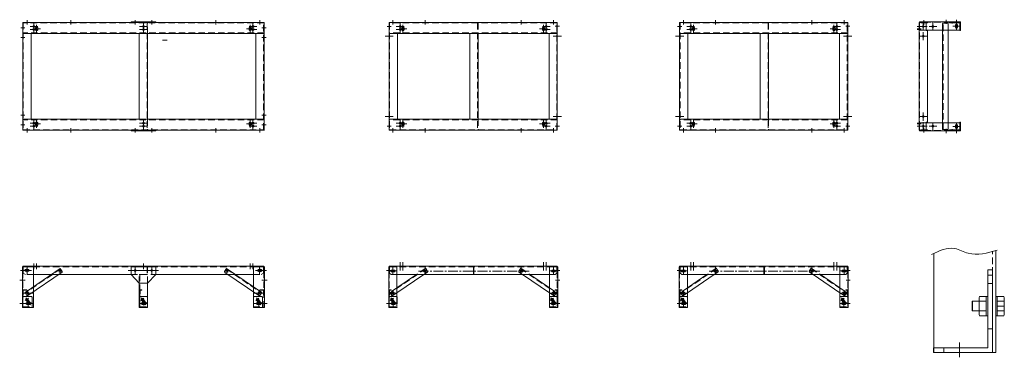
# Model space of a CAD drawing. Units: millimetres. Extents: x 7514 to 14660, y 2712 to 5164.
import ezdxf

# ---------------------------------------------------------------- set-up
doc = ezdxf.new("R2010")
doc.units = ezdxf.units.MM
doc.header["$LTSCALE"] = 7.5
for name, pattern in [('CENTER2', [28.575, 19.05, -3.175, 3.175, -3.175]), ('HIDDEN', [9.525, 6.35, -3.175]), ('HIDDEN2', [0.1875, 0.125, -0.0625])]:
    doc.linetypes.add(name, pattern=pattern)
doc.layers.add('1\u3000製品', color=2, linetype='Continuous', lineweight=15)
doc.layers.add('3\u3000補助線', color=3, linetype='Continuous', lineweight=9)
doc.layers.add('8\u3000用紙', color=4, linetype='Continuous', lineweight=5, plot=False)

msp = doc.modelspace()

# ---------------------------------------------------------------- linework, layer by layer
at = {"layer": '1\u3000製品'}
for p, q in [((8321.9, 5147.9), (8501.9, 5147.9)), ((8321.9, 5144.7), (8321.9, 5147.9)), ((8501.9, 5144.7), (8501.9, 5147.9)), ((14341.7, 5149.4), (14044.7, 5149.4)), ((14044.7, 5089.4), (14044.7, 5149.4)), ((14261.7, 5146.2), (14335.2, 5146.2)), ((14261.7, 5146.2), (14261.7, 5141.7)), ((14266.7, 5146.2), (14266.7, 5141.7)), ((14341.7, 5149.4), (14341.7, 5089.4)), ((8321.9, 5144.7), (8501.9, 5144.7)), ((11358.4, 5144.7), (11415.2, 5144.7)), ((11415.2, 5144.7), (11415.2, 5087.9)), ((11415.2, 5087.9), (11415.2, 5144.7)), ((13466.7, 5144.7), (13523.5, 5144.7)), ((13523.5, 5144.7), (13523.5, 5087.9)), ((13523.5, 5087.9), (13523.5, 5144.7)), ((14101.7, 5144.7), (14041.7, 5144.7)), ((14041.7, 5144.7), (14041.7, 4360.7)), ((14341.7, 5089.4), (14044.7, 5089.4)), ((14091.7, 5141.5), (14091.7, 5084.7)), ((14101.7, 5084.7), (14091.7, 5084.7)), ((14101.7, 5141.5), (14101.7, 5144.7)), ((14101.7, 5084.7), (14101.7, 4420.7)), ((14211.7, 4416), (14211.7, 5089.4)), ((14251.7, 4416), (14251.7, 5089.4)), ((14261.7, 5141.7), (14335.2, 5141.7)), ((14304.7, 5127.4), (14304.7, 5107.4)), ((14318.7, 5127.4), (14318.7, 5107.4)), ((14337.2, 5086.2), (14337.2, 5139.7)), ((14341.7, 5096.2), (14337.2, 5096.2)), ((14341.7, 5086.2), (14337.2, 5086.2)), ((14341.7, 5139.7), (14341.7, 5086.2)), ((9286.9, 5064.7), (7536.9, 5064.7)), ((7596.9, 5064.7), (7596.9, 4440.7)), ((8381.9, 5064.7), (8381.9, 4440.7)), ((8441.9, 5064.7), (8441.9, 4440.7)), ((9226.9, 4440.7), (9226.9, 5064.7)), ((11415.2, 5064.7), (10195.2, 5064.7)), ((10255.2, 5064.7), (10255.2, 4440.7)), ((10780.2, 5064.7), (10780.2, 4440.7)), ((10840.2, 5064.7), (10840.2, 4440.7)), ((11355.2, 4440.7), (11355.2, 5064.7)), ((13523.5, 5064.7), (12303.5, 5064.7)), ((12363.5, 5064.7), (12363.5, 4440.7)), ((12888.5, 5064.7), (12888.5, 4440.7)), ((12948.5, 5064.7), (12948.5, 4440.7)), ((13463.5, 4440.7), (13463.5, 5064.7)), ((9286.9, 4440.7), (7536.9, 4440.7)), ((9286.9, 4436), (9286.9, 4359.2)), ((9286.9, 4436), (9286.9, 4359.2)), ((11415.2, 4440.7), (10195.2, 4440.7)), ((13523.5, 4440.7), (12303.5, 4440.7)), ((8321.9, 4360.7), (8501.9, 4360.7)), ((8321.9, 4360.7), (8321.9, 4357.5)), ((8501.9, 4360.7), (8501.9, 4357.5)), ((11415.2, 4360.7), (11358.4, 4360.7)), ((11415.2, 4360.7), (11415.2, 4417.5)), ((13523.5, 4360.7), (13466.7, 4360.7)), ((13523.5, 4360.7), (13523.5, 4417.5)), ((14101.7, 4360.7), (14041.7, 4360.7)), ((14341.7, 4416), (14044.7, 4416)), ((14044.7, 4356), (14044.7, 4416)), ((14091.7, 4363.9), (14091.7, 4420.7)), ((14101.7, 4420.7), (14091.7, 4420.7)), ((14101.7, 4360.7), (14101.7, 4363.9)), ((14261.7, 4363.7), (14335.2, 4363.7)), ((14261.7, 4359.2), (14261.7, 4363.7)), ((14261.7, 4359.2), (14335.2, 4359.2)), ((14266.7, 4359.2), (14266.7, 4363.7)), ((14304.7, 4378), (14304.7, 4398)), ((14318.7, 4378), (14318.7, 4398)), ((14337.2, 4419.2), (14337.2, 4365.7)), ((14341.7, 4419.2), (14337.2, 4419.2)), ((14341.7, 4409.2), (14337.2, 4409.2)), ((14341.7, 4365.7), (14341.7, 4419.2)), ((14341.7, 4356), (14341.7, 4416)), ((8321.9, 4357.5), (8501.9, 4357.5)), ((14341.7, 4356), (14044.7, 4356)), ((14147.3, 2746.4), (14147.3, 3466.8)), ((14597.3, 2746.4), (14597.3, 3487.5)), ((7533.5, 3073.1), (7533.5, 3370.1)), ((7613.5, 3370.1), (7533.5, 3370.1)), ((7613.5, 3370.1), (7533.5, 3370.1)), ((7536.7, 3373.1), (9286.7, 3372.9)), ((7613.5, 3073.1), (7613.5, 3370.1)), ((8321.7, 3370.1), (8321.7, 3312.9)), ((8321.7, 3370.1), (8501.7, 3370.1)), ((8441.7, 3373.1), (8381.7, 3373.1)), ((8381.7, 3373.1), (8381.7, 3369.9)), ((8381.7, 3369.9), (8438.5, 3369.9)), ((8501.7, 3370.1), (8501.7, 3313.1)), ((9209.9, 3072.9), (9209.9, 3369.9)), ((9209.9, 3369.9), (9289.9, 3369.9)), ((9209.9, 3369.9), (9289.9, 3369.9)), ((9289.9, 3072.9), (9289.9, 3369.9)), ((10192, 3072.9), (10192, 3369.9)), ((10192, 3369.9), (10252, 3369.9)), ((10195.2, 3372.9), (11415, 3372.9)), ((10252, 3072.9), (10252, 3369.9)), ((10806.8, 3372.9), (10806.8, 3312.9)), ((10810, 3372.9), (10810, 3312.9)), ((11358.2, 3072.9), (11358.2, 3369.9)), ((11418.2, 3369.9), (11358.2, 3369.9)), ((11418.2, 3072.9), (11418.2, 3369.9)), ((12300.3, 3072.9), (12300.3, 3369.9)), ((12300.3, 3369.9), (12360.3, 3369.9)), ((12303.5, 3372.9), (13523.3, 3372.9)), ((12360.3, 3072.9), (12360.3, 3369.9)), ((12915.1, 3372.9), (12915.1, 3312.9)), ((12918.3, 3372.9), (12918.3, 3312.9)), ((13466.5, 3072.9), (13466.5, 3369.9)), ((13526.5, 3369.9), (13466.5, 3369.9)), ((13526.5, 3072.9), (13526.5, 3369.9)), ((7808.6, 3356.9), (7552.6, 3182)), ((7821.4, 3329.3), (7573.7, 3160.1)), ((7613.5, 3313.1), (8321.7, 3313.1)), ((7822.7, 3336.3), (7808.6, 3356.9)), ((7821.4, 3329.3), (7822.7, 3336.3)), ((8321.7, 3312.9), (8381.7, 3250.1)), ((8441.7, 3250.1), (8501.7, 3313.1)), ((8501.7, 3313.1), (9209.9, 3312.9)), ((9000.6, 3336.1), (9014.7, 3356.7)), ((9002, 3329.1), (9000.6, 3336.1)), ((9002, 3329.1), (9249.7, 3159.9)), ((9014.7, 3356.7), (9270.7, 3181.8)), ((9301.7, 3342.9), (9271.7, 3342.9)), ((10252, 3312.9), (11358.2, 3312.9)), ((10446.2, 3312.9), (10252, 3180.2)), ((10393, 3312.9), (10252, 3216.6)), ((11164, 3312.9), (11358.2, 3180.2)), ((11217.2, 3312.9), (11358.2, 3216.6)), ((12360.3, 3312.9), (13466.5, 3312.9)), ((12554.5, 3312.9), (12360.3, 3180.2)), ((12501.4, 3312.9), (12360.3, 3216.6)), ((13272.3, 3312.9), (13466.5, 3180.2)), ((13325.5, 3312.9), (13466.5, 3216.6)), ((14539.5, 3346.4), (14539.5, 2780.2)), ((14573.3, 3346.4), (14539.5, 3346.4)), ((14573.3, 3308.9), (14539.5, 3308.9)), ((14573.3, 3346.4), (14573.3, 2746.4)), ((8381.7, 3250.1), (8441.7, 3250.1)), ((8381.7, 3250.1), (8381.7, 3073.1)), ((8441.7, 3250.1), (8441.7, 3073.1)), ((14539.5, 3248.9), (14573.3, 3248.9)), ((7541.5, 3153.1), (7536.5, 3148.1)), ((7536.5, 3148.1), (7536.5, 3073.1)), ((7536.7, 3203.1), (7566.7, 3203.1)), ((7536.7, 3163.1), (7539.9, 3163.1)), ((7539.9, 3163.1), (7539.9, 3199.9)), ((7566.7, 3199.9), (7539.9, 3199.9)), ((7541.5, 3153.1), (7598.5, 3153.1)), ((7566.7, 3161.4), (7552.6, 3182)), ((7566.7, 3203.1), (7566.7, 3199.9)), ((7566.7, 3161.4), (7573.7, 3160.1)), ((7598.5, 3153.1), (7603.5, 3148.1)), ((7603.5, 3148.1), (7603.5, 3073.1)), ((9214.9, 3152.9), (9209.9, 3147.9)), ((9209.9, 3147.9), (9209.9, 3072.9)), ((9214.9, 3152.9), (9271.9, 3152.9)), ((9256.6, 3161.2), (9249.7, 3159.9)), ((9256.6, 3161.2), (9270.7, 3181.8)), ((9286.7, 3202.9), (9256.7, 3202.9)), ((9256.7, 3202.9), (9256.7, 3199.7)), ((9256.7, 3199.7), (9283.5, 3199.7)), ((9271.9, 3152.9), (9276.9, 3147.9)), ((9276.9, 3147.9), (9276.9, 3072.9)), ((9283.5, 3162.9), (9283.5, 3199.7)), ((9286.7, 3162.9), (9283.5, 3162.9)), ((14477.2, 3144.9), (14479.7, 3154.3)), ((14477.2, 3144.9), (14477.2, 3023)), ((14528.3, 3154.3), (14479.7, 3154.3)), ((14528.3, 3154.3), (14528.3, 3013.6)), ((14528.3, 3154.3), (14539.5, 3154.3)), ((14608.5, 3154.3), (14597.3, 3154.3)), ((14608.5, 3154.3), (14608.5, 3013.6)), ((14608.5, 3154.3), (14608.5, 3013.6)), ((14608.5, 3154.3), (14657.1, 3154.3)), ((14659.6, 3144.9), (14657.1, 3154.3)), ((14659.6, 3144.9), (14659.6, 3023)), ((7533.5, 3073.1), (7613.5, 3073.1)), ((7536.5, 3073.1), (7603.5, 3073.1)), ((7559.1, 3129.2), (7579.1, 3099.2)), ((7565, 3110.1), (7585, 3110.1)), ((7565, 3096.1), (7585, 3096.1)), ((7570.8, 3137), (7590.8, 3107)), ((8381.7, 3073.1), (8441.7, 3073.1)), ((8403.7, 3110.1), (8423.7, 3110.1)), ((8403.7, 3096.1), (8423.7, 3096.1)), ((9209.9, 3072.9), (9276.9, 3072.9)), ((9289.9, 3072.9), (9209.9, 3072.9)), ((9232.5, 3129), (9252.5, 3099)), ((9258.4, 3109.9), (9238.4, 3109.9)), ((9258.4, 3095.9), (9238.4, 3095.9)), ((9244.2, 3136.8), (9264.2, 3106.8)), ((10192, 3072.9), (10252, 3072.9)), ((10214, 3109.9), (10234, 3109.9)), ((10214, 3095.9), (10234, 3095.9)), ((11418.2, 3072.9), (11358.2, 3072.9)), ((11396.2, 3109.9), (11376.2, 3109.9)), ((11396.2, 3095.9), (11376.2, 3095.9)), ((12300.3, 3072.9), (12360.3, 3072.9)), ((12322.3, 3109.9), (12342.3, 3109.9)), ((12322.3, 3095.9), (12342.3, 3095.9)), ((13526.5, 3072.9), (13466.5, 3072.9)), ((13504.5, 3109.9), (13484.5, 3109.9)), ((13504.5, 3095.9), (13484.5, 3095.9)), ((14426.1, 3116.6), (14428.6, 3119.1)), ((14426.1, 3116.6), (14426.1, 3051.2)), ((14428.6, 3119.1), (14428.6, 3048.7)), ((14477.2, 3119.1), (14428.6, 3119.1)), ((14477.2, 3128.5), (14479.7, 3119.1)), ((14477.2, 3109.7), (14479.7, 3119.1)), ((14479.7, 3119.1), (14477.2, 3119.1)), ((14479.7, 3119.1), (14528.3, 3119.1)), ((14657.1, 3119.1), (14608.5, 3119.1)), ((14659.6, 3083.9), (14608.5, 3083.9)), ((14659.6, 3128.5), (14657.1, 3119.1)), ((14659.6, 3109.7), (14657.1, 3119.1)), ((14426.1, 3051.2), (14428.6, 3048.7)), ((14477.2, 3048.7), (14428.6, 3048.7)), ((14477.2, 3058.2), (14479.7, 3048.7)), ((14477.2, 3039.3), (14479.7, 3048.7)), ((14477.2, 3023), (14479.7, 3013.6)), ((14479.7, 3048.7), (14528.3, 3048.7)), ((14528.3, 3013.6), (14479.7, 3013.6)), ((14528.3, 3013.6), (14539.5, 3013.6)), ((14608.5, 3013.6), (14597.3, 3013.6)), ((14657.1, 3048.7), (14608.5, 3048.7)), ((14608.5, 3013.6), (14657.1, 3013.6)), ((14659.6, 3058.2), (14657.1, 3048.7)), ((14659.6, 3039.3), (14657.1, 3048.7)), ((14659.6, 3023), (14657.1, 3013.6)), ((14539.5, 2918.9), (14573.3, 2918.9)), ((14145.8, 2780.2), (14539.5, 2780.2)), ((14145.8, 2746.4), (14145.8, 2780.2)), ((14573.3, 2746.4), (14145.8, 2746.4)), ((14597.3, 2746.4), (14147.3, 2746.4)), ((14220.8, 2746.4), (14220.8, 2780.2))]:
    msp.add_line(p, q, dxfattribs=at)
at = {"layer": '1\u3000製品', "linetype": 'HIDDEN'}
for p, q in [((14341.7, 5146.2), (14044.7, 5146.2)), ((9283.7, 5141.5), (7540.1, 5141.5)), ((7540.1, 5141.5), (7540.1, 4363.9)), ((8438.7, 5141.5), (8438.7, 4363.9)), ((8441.9, 5064.7), (8441.9, 5141.5)), ((9283.7, 4363.9), (9283.7, 5141.5)), ((10837, 5141.5), (10837, 4363.9)), ((10840.2, 5141.5), (10840.2, 5064.7)), ((12945.3, 5141.5), (12945.3, 4363.9)), ((12948.5, 5141.5), (12948.5, 5064.7)), ((14101.7, 5141.5), (14044.9, 5141.5)), ((14044.9, 5141.5), (14044.9, 4363.9)), ((14251.7, 5138.7), (14211.7, 5138.7)), ((14211.7, 5089.4), (14211.7, 5138.7)), ((14214.9, 4366.7), (14214.9, 5138.7)), ((14251.7, 5089.4), (14251.7, 5138.7)), ((9286.9, 5067.9), (7536.9, 5067.9)), ((11415.2, 5067.9), (10195.2, 5067.9)), ((10810.2, 5064.7), (10810.2, 5064.7)), ((13523.5, 5067.9), (12303.5, 5067.9)), ((12918.5, 5064.7), (12918.5, 5064.7)), ((9286.9, 4437.5), (7536.9, 4437.5)), ((8441.9, 4440.7), (8441.9, 4363.9)), ((11415.2, 4437.5), (10195.2, 4437.5)), ((10840.2, 4440.7), (10840.2, 4363.9)), ((13523.5, 4437.5), (12303.5, 4437.5)), ((12948.5, 4440.7), (12948.5, 4363.9)), ((7540.1, 4363.9), (9283.7, 4363.9)), ((14341.7, 4359.2), (14044.7, 4359.2)), ((14101.7, 4363.9), (14044.9, 4363.9)), ((14211.7, 4366.7), (14211.7, 4416)), ((14251.7, 4366.7), (14211.7, 4366.7)), ((14251.7, 4366.7), (14251.7, 4416)), ((14573.3, 2746.4), (14573.3, 3480.7)), ((7536.7, 3373.1), (7536.7, 3323.1)), ((7536.7, 3073.1), (7536.7, 3370.1)), ((7539.9, 3369.9), (7539.9, 3323.1)), ((7539.9, 3369.9), (9283.5, 3369.7)), ((8438.5, 3369.9), (8438.5, 3313.1)), ((8441.7, 3373.1), (8441.7, 3313.1)), ((9283.5, 3369.7), (9283.5, 3322.9)), ((9286.7, 3372.9), (9286.7, 3322.9)), ((9286.7, 3072.9), (9286.7, 3369.9)), ((10195.2, 3372.9), (10195.2, 3322.9)), ((10195.2, 3072.9), (10195.2, 3369.9)), ((10198.4, 3369.7), (11411.8, 3369.7)), ((10198.4, 3369.7), (10198.4, 3322.9)), ((10460.1, 3358.8), (10393, 3312.9)), ((10474.2, 3338.1), (10460.1, 3358.8)), ((11136, 3338.1), (11150.1, 3358.8)), ((11150.1, 3358.8), (11217.2, 3312.9)), ((11411.8, 3369.7), (11411.8, 3322.9)), ((11415, 3372.9), (11415, 3322.9)), ((11415, 3072.9), (11415, 3369.9)), ((12303.5, 3372.9), (12303.5, 3322.9)), ((12303.5, 3072.9), (12303.5, 3369.9)), ((12306.7, 3369.7), (13520.1, 3369.7)), ((12306.7, 3369.7), (12306.7, 3322.9)), ((12568.5, 3358.8), (12501.4, 3312.9)), ((12582.6, 3338.1), (12568.5, 3358.8)), ((13244.3, 3338.1), (13258.4, 3358.8)), ((13258.4, 3358.8), (13325.5, 3312.9)), ((13520.1, 3369.7), (13520.1, 3322.9)), ((13523.3, 3372.9), (13523.3, 3322.9)), ((13523.3, 3072.9), (13523.3, 3369.9)), ((7536.7, 3323.1), (7539.9, 3323.1)), ((7539.9, 3323.1), (7556.7, 3313.1)), ((7810.4, 3354.3), (7554.4, 3179.4)), ((7613.5, 3313.1), (7556.7, 3313.1)), ((7575.1, 3349.7), (7558.3, 3349.7)), ((7575.1, 3336.5), (7558.3, 3336.5)), ((8321.7, 3313.1), (8501.7, 3313.1)), ((8381.7, 3313.1), (8441.7, 3313.1)), ((8381.7, 3250.1), (8381.7, 3313.1)), ((8384.9, 3313.1), (8384.9, 3073.1)), ((8441.7, 3250.1), (8441.7, 3313.1)), ((9012.9, 3354.1), (9268.9, 3179.2)), ((9209.9, 3312.9), (9266.7, 3312.9)), ((9248.3, 3349.5), (9265.1, 3349.5)), ((9248.3, 3336.3), (9265.1, 3336.3)), ((9283.5, 3322.9), (9266.7, 3312.9)), ((9286.7, 3322.9), (9283.5, 3322.9)), ((10195.2, 3322.9), (10198.4, 3322.9)), ((10198.4, 3322.9), (10210.2, 3312.9)), ((10461.9, 3356.1), (10203, 3179.2)), ((10210.2, 3312.9), (10252, 3312.9)), ((10230.6, 3345.5), (10213.8, 3345.5)), ((10230.6, 3332.3), (10213.8, 3332.3)), ((10472.9, 3331.2), (10446.2, 3312.9)), ((10474.2, 3338.1), (10472.9, 3331.2)), ((11136, 3338.1), (11137.3, 3331.2)), ((11137.3, 3331.2), (11164, 3312.9)), ((11148.3, 3356.1), (11407.2, 3179.2)), ((11358.2, 3312.9), (11400, 3312.9)), ((11379.6, 3345.5), (11396.4, 3345.5)), ((11379.6, 3332.3), (11396.4, 3332.3)), ((11411.8, 3322.9), (11400, 3312.9)), ((11415, 3322.9), (11411.8, 3322.9)), ((12303.5, 3322.9), (12306.7, 3322.9)), ((12306.7, 3322.9), (12318.5, 3312.9)), ((12570.3, 3356.1), (12311.3, 3179.2)), ((12318.5, 3312.9), (12360.3, 3312.9)), ((12339, 3345.5), (12322.1, 3345.5)), ((12339, 3332.3), (12322.1, 3332.3)), ((12581.3, 3331.2), (12554.5, 3312.9)), ((12582.6, 3338.1), (12581.3, 3331.2)), ((13244.3, 3338.1), (13245.6, 3331.2)), ((13245.6, 3331.2), (13272.3, 3312.9)), ((13256.6, 3356.1), (13515.6, 3179.2)), ((13466.5, 3312.9), (13508.3, 3312.9)), ((13487.9, 3345.5), (13504.8, 3345.5)), ((13487.9, 3332.3), (13504.8, 3332.3)), ((13520.1, 3322.9), (13508.3, 3312.9)), ((13523.3, 3322.9), (13520.1, 3322.9)), ((10252, 3216.6), (10201.2, 3181.8)), ((11358.2, 3216.6), (11409, 3181.8)), ((12360.3, 3216.6), (12309.5, 3181.8)), ((13466.5, 3216.6), (13517.4, 3181.8)), ((8384.9, 3203.1), (8399.9, 3203.1)), ((8388.1, 3173.1), (8384.9, 3173.1)), ((8390.2, 3153.1), (8385.2, 3148.1)), ((8385.2, 3148.1), (8385.2, 3073.1)), ((8388.1, 3199.9), (8388.1, 3173.1)), ((8399.9, 3199.9), (8388.1, 3199.9)), ((8390.2, 3153.1), (8437.2, 3153.1)), ((8399.9, 3203.1), (8399.9, 3199.9)), ((8437.2, 3153.1), (8442.2, 3148.1)), ((8442.2, 3148.1), (8442.2, 3073.1)), ((10195.2, 3202.9), (10210.2, 3202.9)), ((10195.2, 3162.9), (10198.4, 3162.9)), ((10200.5, 3152.9), (10195.5, 3147.9)), ((10195.5, 3147.9), (10195.5, 3072.9)), ((10210.2, 3199.7), (10198.4, 3199.7)), ((10198.4, 3162.9), (10198.4, 3199.7)), ((10200.5, 3152.9), (10247.5, 3152.9)), ((10201.2, 3181.8), (10210.8, 3167.8)), ((10215.3, 3161.2), (10201.2, 3181.8)), ((10210.2, 3202.9), (10210.2, 3199.7)), ((10215.3, 3161.2), (10222.2, 3159.9)), ((10252, 3180.2), (10222.2, 3159.9)), ((10247.5, 3152.9), (10252.5, 3147.9)), ((10252.5, 3147.9), (10252.5, 3072.9)), ((11362.7, 3152.9), (11357.7, 3147.9)), ((11357.7, 3147.9), (11357.7, 3072.9)), ((11358.2, 3180.2), (11388, 3159.9)), ((11362.7, 3152.9), (11409.7, 3152.9)), ((11395, 3161.2), (11388, 3159.9)), ((11395, 3161.2), (11409.1, 3181.8)), ((11409, 3181.8), (11399.5, 3167.8)), ((11415, 3202.9), (11400, 3202.9)), ((11400, 3202.9), (11400, 3199.7)), ((11400, 3199.7), (11411.8, 3199.7)), ((11409.7, 3152.9), (11414.7, 3147.9)), ((11411.8, 3162.9), (11411.8, 3199.7)), ((11415, 3162.9), (11411.8, 3162.9)), ((11414.7, 3147.9), (11414.7, 3072.9)), ((12303.5, 3202.9), (12318.5, 3202.9)), ((12303.5, 3162.9), (12306.7, 3162.9)), ((12308.8, 3152.9), (12303.8, 3147.9)), ((12303.8, 3147.9), (12303.8, 3072.9)), ((12318.5, 3199.7), (12306.7, 3199.7)), ((12306.7, 3162.9), (12306.7, 3199.7)), ((12308.8, 3152.9), (12355.8, 3152.9)), ((12309.5, 3181.8), (12319.1, 3167.8)), ((12323.6, 3161.2), (12309.5, 3181.8)), ((12318.5, 3202.9), (12318.5, 3199.7)), ((12323.6, 3161.2), (12330.6, 3159.9)), ((12360.3, 3180.2), (12330.6, 3159.9)), ((12355.8, 3152.9), (12360.8, 3147.9)), ((12360.8, 3147.9), (12360.8, 3072.9)), ((13471, 3152.9), (13466, 3147.9)), ((13466, 3147.9), (13466, 3072.9)), ((13466.5, 3180.2), (13496.3, 3159.9)), ((13471, 3152.9), (13518, 3152.9)), ((13503.3, 3161.2), (13496.3, 3159.9)), ((13503.3, 3161.2), (13517.4, 3181.8)), ((13517.4, 3181.8), (13507.8, 3167.8)), ((13523.3, 3202.9), (13508.3, 3202.9)), ((13508.3, 3202.9), (13508.3, 3199.7)), ((13508.3, 3199.7), (13520.1, 3199.7)), ((13518, 3152.9), (13523, 3147.9)), ((13520.1, 3162.9), (13520.1, 3199.7)), ((13523.3, 3162.9), (13520.1, 3162.9)), ((13523, 3147.9), (13523, 3072.9)), ((7536.5, 3077.6), (7603.5, 3077.6)), ((8385.2, 3077.6), (8442.2, 3077.6)), ((8385.2, 3073.1), (8442.2, 3073.1)), ((8397.8, 3129.2), (8417.8, 3099.2)), ((8409.5, 3137), (8429.5, 3107)), ((9209.9, 3077.4), (9276.9, 3077.4)), ((10195.5, 3077.4), (10252.5, 3077.4)), ((10195.5, 3072.9), (10252.5, 3072.9)), ((10208.2, 3129), (10228.2, 3099)), ((10219.8, 3136.8), (10239.8, 3106.8)), ((11357.7, 3077.4), (11414.7, 3077.4)), ((11357.7, 3072.9), (11414.7, 3072.9)), ((11370.4, 3129), (11390.4, 3099)), ((11382, 3136.8), (11402, 3106.8)), ((12303.8, 3077.4), (12360.8, 3077.4)), ((12303.8, 3072.9), (12360.8, 3072.9)), ((12316.5, 3129), (12336.5, 3099)), ((12328.2, 3136.8), (12348.2, 3106.8)), ((13466, 3077.4), (13523, 3077.4)), ((13466, 3072.9), (13523, 3072.9)), ((13478.7, 3129), (13498.7, 3099)), ((13490.4, 3136.8), (13510.4, 3106.8))]:
    msp.add_line(p, q, dxfattribs=at)
at = {"layer": '1\u3000製品', "linetype": 'HIDDEN2', "ltscale": 0.5}
for p, q in [((14275.9, 5146.2), (14275.9, 5141.7)), ((14317.5, 5146.2), (14317.5, 5141.7)), ((14275.9, 4359.2), (14275.9, 4363.7)), ((14317.5, 4359.2), (14317.5, 4363.7))]:
    msp.add_line(p, q, dxfattribs=at)
at = {"layer": '1\u3000製品', "linetype": 'CENTER2'}
for p, q in [((8351.7, 3373.1), (8351.7, 3313.1)), ((8351.7, 3370.1), (8351.7, 3312.9)), ((9274.9, 3342.9), (9304.9, 3342.9)), ((9274.9, 3342.9), (9304.9, 3342.9))]:
    msp.add_line(p, q, dxfattribs=at)
at = {"layer": '1\u3000製品'}
for points in [[(7536.9, 4360.7), (9286.9, 4360.7), (9286.9, 5144.7), (7536.9, 5144.7)], [(10195.2, 4360.7), (11415.2, 4360.7), (11415.2, 5144.7), (10195.2, 5144.7)], [(12303.5, 4360.7), (13523.5, 4360.7), (13523.5, 5144.7), (12303.5, 5144.7)]]:
    msp.add_lwpolyline(points, close=True, dxfattribs=at)
for points in [[(7636.9, 5084.7), (7636.9, 5084.7, 0.414214), (7644.9, 5092.7), (7644.9, 5102.7, 0.414214), (7636.9, 5110.7), (7636.9, 5110.7, 0.414214), (7628.9, 5102.7), (7628.9, 5092.7, 0.414214)], [(9186.9, 5084.7), (9186.9, 5084.7, -0.414214), (9178.9, 5092.7), (9178.9, 5102.7, -0.414214), (9186.9, 5110.7), (9186.9, 5110.7, -0.414214), (9194.9, 5102.7), (9194.9, 5092.7, -0.414214)], [(10295.2, 5084.7), (10295.2, 5084.7, 0.414214), (10303.2, 5092.7), (10303.2, 5102.7, 0.414214), (10295.2, 5110.7), (10295.2, 5110.7, 0.414214), (10287.2, 5102.7), (10287.2, 5092.7, 0.414214)], [(11315.2, 5084.7), (11315.2, 5084.7, -0.414214), (11307.2, 5092.7), (11307.2, 5102.7, -0.414214), (11315.2, 5110.7), (11315.2, 5110.7, -0.414214), (11323.2, 5102.7), (11323.2, 5092.7, -0.414214)], [(12403.5, 5084.7), (12403.5, 5084.7, 0.414214), (12411.5, 5092.7), (12411.5, 5102.7, 0.414214), (12403.5, 5110.7), (12403.5, 5110.7, 0.414214), (12395.5, 5102.7), (12395.5, 5092.7, 0.414214)], [(13423.5, 5084.7), (13423.5, 5084.7, -0.414214), (13415.5, 5092.7), (13415.5, 5102.7, -0.414214), (13423.5, 5110.7), (13423.5, 5110.7, -0.414214), (13431.5, 5102.7), (13431.5, 5092.7, -0.414214)], [(7636.9, 4394.7), (7636.9, 4394.7, 0.414214), (7644.9, 4402.7), (7644.9, 4412.7, 0.414214), (7636.9, 4420.7), (7636.9, 4420.7, 0.414214), (7628.9, 4412.7), (7628.9, 4402.7, 0.414214)], [(9186.9, 4394.7), (9186.9, 4394.7, -0.414214), (9178.9, 4402.7), (9178.9, 4412.7, -0.414214), (9186.9, 4420.7), (9186.9, 4420.7, -0.414214), (9194.9, 4412.7), (9194.9, 4402.7, -0.414214)], [(10295.2, 4394.7), (10295.2, 4394.7, 0.414214), (10303.2, 4402.7), (10303.2, 4412.7, 0.414214), (10295.2, 4420.7), (10295.2, 4420.7, 0.414214), (10287.2, 4412.7), (10287.2, 4402.7, 0.414214)], [(11315.2, 4394.7), (11315.2, 4394.7, -0.414214), (11307.2, 4402.7), (11307.2, 4412.7, -0.414214), (11315.2, 4420.7), (11315.2, 4420.7, -0.414214), (11323.2, 4412.7), (11323.2, 4402.7, -0.414214)], [(12403.5, 4394.7), (12403.5, 4394.7, 0.414214), (12411.5, 4402.7), (12411.5, 4412.7, 0.414214), (12403.5, 4420.7), (12403.5, 4420.7, 0.414214), (12395.5, 4412.7), (12395.5, 4402.7, 0.414214)], [(13423.5, 4394.7), (13423.5, 4394.7, -0.414214), (13415.5, 4402.7), (13415.5, 4412.7, -0.414214), (13423.5, 4420.7), (13423.5, 4420.7, -0.414214), (13431.5, 4412.7), (13431.5, 4402.7, -0.414214)]]:
    msp.add_lwpolyline(points, format="xyb", close=True, dxfattribs=at)
at = {"layer": '1\u3000製品', "linetype": 'HIDDEN'}
for points in [[(10198.4, 4363.9), (11412, 4363.9), (11412, 5141.5), (10198.4, 5141.5)], [(12306.7, 4363.9), (13520.3, 4363.9), (13520.3, 5141.5), (12306.7, 5141.5)]]:
    msp.add_lwpolyline(points, close=True, dxfattribs=at)
at = {"layer": '1\u3000製品'}
for centre, radius in [((7616.9, 5114.7), 7), ((7616.9, 5093.2), 7), ((8411.9, 5114.7), 7), ((8411.9, 5093.2), 7), ((9206.9, 5114.7), 7), ((9206.9, 5093.2), 7), ((10275.2, 5114.7), 7), ((10275.2, 5093.2), 7), ((11335.2, 5114.7), 7), ((11335.2, 5093.2), 7), ((12383.5, 5114.7), 7), ((12383.5, 5093.2), 7), ((13443.5, 5114.7), 7), ((13443.5, 5093.2), 7), ((14071.7, 5114.7), 6.5), ((14071.7, 5114.7), 6.5), ((14071.7, 5114.7), 6.5), ((14141.7, 5114.7), 6.5), ((14071.7, 5044.7), 6.5), ((14071.7, 4460.7), 6.5), ((7616.9, 4412.2), 7), ((7616.9, 4390.7), 7), ((8411.9, 4412.2), 7), ((8411.9, 4390.7), 7), ((9206.9, 4412.2), 7), ((9206.9, 4390.7), 7), ((10275.2, 4412.2), 7), ((10275.2, 4390.7), 7), ((11335.2, 4412.2), 7), ((11335.2, 4390.7), 7), ((12383.5, 4412.2), 7), ((12383.5, 4390.7), 7), ((13443.5, 4412.2), 7), ((13443.5, 4390.7), 7), ((14071.7, 4390.7), 6.5), ((14071.7, 4390.7), 6.5), ((14071.7, 4390.7), 6.5), ((14141.7, 4390.7), 6.5), ((7568.5, 3343.1), 6.5), ((7568.5, 3343.1), 6.5), ((7804.7, 3336.1), 6.5), ((7807.7, 3338.1), 6.5), ((8351.7, 3343.1), 6.5), ((8351.7, 3343.1), 6.5), ((8471.7, 3343.1), 6.5), ((8471.7, 3343.1), 6.5), ((9015.7, 3337.9), 6.5), ((9018.7, 3335.9), 6.5), ((9254.9, 3342.9), 6.5), ((9254.9, 3342.9), 6.5), ((10222, 3338.9), 6.5), ((10456.2, 3337.9), 6.5), ((10456.2, 3337.9), 6.5), ((11154, 3337.9), 6.5), ((11154, 3337.9), 6.5), ((11388.2, 3338.9), 6.5), ((12330.3, 3338.9), 6.5), ((12564.5, 3337.9), 6.5), ((12564.5, 3337.9), 6.5), ((13262.3, 3337.9), 6.5), ((13262.3, 3337.9), 6.5), ((13496.5, 3338.9), 6.5), ((7573.5, 3178.1), 7), ((7573.5, 3178.1), 6.5), ((9249.9, 3177.9), 7), ((9249.9, 3177.9), 6.5), ((10222, 3177.9), 7), ((10222, 3177.9), 6.5), ((11388.2, 3177.9), 7), ((11388.2, 3177.9), 6.5), ((12330.3, 3177.9), 7), ((12330.3, 3177.9), 6.5), ((13496.5, 3177.9), 7), ((13496.5, 3177.9), 6.5)]:
    msp.add_circle(centre, radius, dxfattribs=at)
for centre, radius, start, end in [((14335.2, 5139.7), 6.5, 0, 90), ((14311.7, 5127.4), 7, 0, 180), ((14311.7, 5107.4), 7, 180, 0), ((14335.2, 5139.7), 2, 0, 90), ((14311.7, 4398), 7, 0, 180), ((14311.7, 4378), 7, 180, 0), ((14335.2, 4365.7), 2, 270, 0), ((14335.2, 4365.7), 6.5, 270, 0), ((7565, 3133.1), 7, 33.69007, 213.69007), ((7565, 3103.1), 7, 90, 270), ((7585, 3103.1), 7, 213.69007, 33.69007), ((7585, 3103.1), 7, 270, 90), ((8403.7, 3103.1), 7, 90, 270), ((8423.7, 3103.1), 7, 270, 90), ((9238.4, 3132.9), 7, 33.69007, 213.69007), ((9238.4, 3102.9), 7, 90, 270), ((9258.4, 3102.9), 7, 213.69007, 33.69007), ((9258.4, 3102.9), 7, 270, 90), ((10214, 3102.9), 7, 90, 270), ((10234, 3102.9), 7, 270, 90), ((11376.2, 3102.9), 7, 90, 270), ((11396.2, 3102.9), 7, 270, 90), ((12322.3, 3102.9), 7, 90, 270), ((12342.3, 3102.9), 7, 270, 90), ((13484.5, 3102.9), 7, 90, 270), ((13504.5, 3102.9), 7, 270, 90)]:
    msp.add_arc(centre, radius, start, end, dxfattribs=at)
at = {"layer": '1\u3000製品', "linetype": 'HIDDEN'}
for centre, radius, start, end in [((7558.3, 3343.1), 6.58, 90, 270), ((7575.1, 3343.1), 6.58, 270, 90), ((9248.3, 3342.9), 6.58, 90, 270), ((9265.1, 3342.9), 6.58, 270, 90), ((10213.8, 3338.9), 6.58, 90, 270), ((10230.6, 3338.9), 6.58, 270, 90), ((11379.6, 3338.9), 6.58, 90, 270), ((11396.4, 3338.9), 6.58, 270, 90), ((12322.1, 3338.9), 6.58, 90, 270), ((12339, 3338.9), 6.58, 270, 90), ((13487.9, 3338.9), 6.58, 90, 270), ((13504.8, 3338.9), 6.58, 270, 90), ((8403.7, 3133.1), 7, 33.69007, 213.69007), ((8423.7, 3103.1), 7, 213.69007, 33.69007), ((10214, 3132.9), 7, 33.69007, 213.69007), ((10234, 3102.9), 7, 213.69007, 33.69007), ((11376.2, 3132.9), 7, 33.69007, 213.69007), ((11396.2, 3102.9), 7, 213.69007, 33.69007), ((12322.3, 3132.9), 7, 33.69007, 213.69007), ((12342.3, 3102.9), 7, 213.69007, 33.69007), ((13484.5, 3132.9), 7, 33.69007, 213.69007), ((13504.5, 3102.9), 7, 213.69007, 33.69007)]:
    msp.add_arc(centre, radius, start, end, dxfattribs=at)
at = {"layer": '1\u3000製品'}
msp.add_open_spline([(14131.5, 3459.6), (14188.1, 3485.5), (14278.6, 3526.8), (14429.9, 3439.3), (14536.2, 3469.9), (14607.4, 3490.4)], degree=3, knots=[0, 0, 0, 0, 173.121, 276.687709, 487.826453, 487.826453, 487.826453, 487.826453], dxfattribs=at)
at = {"layer": '3\u3000補助線', "linetype": 'Continuous'}
for p, q in [((7566.9, 5129.7), (7566.9, 5159.7)), ((7885.9, 5129.7), (7885.9, 5159.7)), ((8351.9, 5159.7), (8351.9, 5129.7)), ((8471.9, 5159.7), (8471.9, 5129.7)), ((8937.9, 5159.7), (8937.9, 5129.7)), ((9256.9, 5159.7), (9256.9, 5129.7)), ((7521.9, 5104.7), (7551.9, 5104.7)), ((7588.7, 5114.7), (7645, 5114.7)), ((7588.7, 5093.2), (7645, 5093.2)), ((7608.7, 5097.7), (7665, 5097.7)), ((7616.9, 5086.6), (7616.9, 5142.9)), ((7616.9, 5065.1), (7616.9, 5121.4)), ((7636.9, 5069.6), (7636.9, 5125.9)), ((8440, 5114.7), (8383.7, 5114.7)), ((8440, 5093.2), (8383.7, 5093.2)), ((8411.9, 5086.6), (8411.9, 5142.9)), ((8411.9, 5065.1), (8411.9, 5121.4)), ((9215, 5097.7), (9158.7, 5097.7)), ((9235, 5114.7), (9178.7, 5114.7)), ((9235, 5093.2), (9178.7, 5093.2)), ((9186.9, 5069.6), (9186.9, 5125.9)), ((9206.9, 5086.6), (9206.9, 5142.9)), ((9206.9, 5065.1), (9206.9, 5121.4)), ((9301.9, 5104.7), (9271.9, 5104.7)), ((10247.1, 5114.7), (10303.3, 5114.7)), ((10247.1, 5093.2), (10303.3, 5093.2)), ((10267.1, 5097.7), (10323.3, 5097.7)), ((10275.2, 5086.6), (10275.2, 5142.9)), ((10275.2, 5065.1), (10275.2, 5121.4)), ((10295.2, 5069.6), (10295.2, 5125.9)), ((11343.3, 5097.7), (11287.1, 5097.7)), ((11363.3, 5114.7), (11307.1, 5114.7)), ((11363.3, 5093.2), (11307.1, 5093.2)), ((11315.2, 5069.6), (11315.2, 5125.9)), ((11335.2, 5086.6), (11335.2, 5142.9)), ((11335.2, 5065.1), (11335.2, 5121.4)), ((12355.4, 5114.7), (12411.7, 5114.7)), ((12355.4, 5093.2), (12411.7, 5093.2)), ((12375.4, 5097.7), (12431.7, 5097.7)), ((12383.5, 5086.6), (12383.5, 5142.9)), ((12383.5, 5065.1), (12383.5, 5121.4)), ((12403.5, 5069.6), (12403.5, 5125.9)), ((13451.7, 5097.7), (13395.4, 5097.7)), ((13471.7, 5114.7), (13415.4, 5114.7)), ((13471.7, 5093.2), (13415.4, 5093.2)), ((13423.5, 5069.6), (13423.5, 5125.9)), ((13443.5, 5086.6), (13443.5, 5142.9)), ((13443.5, 5065.1), (13443.5, 5121.4)), ((7521.9, 5034.7), (7551.9, 5034.7)), ((9301.9, 5034.7), (9271.9, 5034.7)), ((7521.9, 4470.7), (7551.9, 4470.7)), ((7616.9, 4384.1), (7616.9, 4440.4)), ((7636.9, 4379.6), (7636.9, 4435.9)), ((8411.9, 4384.1), (8411.9, 4440.4)), ((9186.9, 4379.6), (9186.9, 4435.9)), ((9206.9, 4384.1), (9206.9, 4440.4)), ((9301.9, 4470.7), (9271.9, 4470.7)), ((10275.2, 4384.1), (10275.2, 4440.4)), ((10295.2, 4379.6), (10295.2, 4435.9)), ((11315.2, 4379.6), (11315.2, 4435.9)), ((11335.2, 4384.1), (11335.2, 4440.4)), ((12383.5, 4384.1), (12383.5, 4440.4)), ((12403.5, 4379.6), (12403.5, 4435.9)), ((13423.5, 4379.6), (13423.5, 4435.9)), ((13443.5, 4384.1), (13443.5, 4440.4)), ((7521.9, 4400.7), (7551.9, 4400.7)), ((7566.9, 4375.7), (7566.9, 4345.7)), ((7588.7, 4412.2), (7645, 4412.2)), ((7588.7, 4390.7), (7645, 4390.7)), ((7608.7, 4407.7), (7665, 4407.7)), ((7616.9, 4362.6), (7616.9, 4418.9)), ((7885.9, 4375.7), (7885.9, 4345.7)), ((8351.9, 4345.7), (8351.9, 4375.7)), ((8440, 4412.2), (8383.7, 4412.2)), ((8440, 4390.7), (8383.7, 4390.7)), ((8411.9, 4362.6), (8411.9, 4418.9)), ((8471.9, 4345.7), (8471.9, 4375.7)), ((8937.9, 4345.7), (8937.9, 4375.7)), ((9215, 4407.7), (9158.7, 4407.7)), ((9235, 4412.2), (9178.7, 4412.2)), ((9235, 4390.7), (9178.7, 4390.7)), ((9206.9, 4362.6), (9206.9, 4418.9)), ((9256.9, 4345.7), (9256.9, 4375.7)), ((9301.9, 4400.7), (9271.9, 4400.7)), ((10247.1, 4412.2), (10303.3, 4412.2)), ((10247.1, 4390.7), (10303.3, 4390.7)), ((10267.1, 4407.7), (10323.3, 4407.7)), ((10275.2, 4362.6), (10275.2, 4418.9)), ((11343.3, 4407.7), (11287.1, 4407.7)), ((11363.3, 4412.2), (11307.1, 4412.2)), ((11363.3, 4390.7), (11307.1, 4390.7)), ((11335.2, 4362.6), (11335.2, 4418.9)), ((12355.4, 4412.2), (12411.7, 4412.2)), ((12355.4, 4390.7), (12411.7, 4390.7)), ((12375.4, 4407.7), (12431.7, 4407.7)), ((12383.5, 4362.6), (12383.5, 4418.9)), ((13451.7, 4407.7), (13395.4, 4407.7)), ((13471.7, 4412.2), (13415.4, 4412.2)), ((13471.7, 4390.7), (13415.4, 4390.7)), ((13443.5, 4362.6), (13443.5, 4418.9)), ((7568.5, 3370.1), (7568.5, 3316.1)), ((7568.5, 3370.1), (7568.5, 3316.1)), ((7616.7, 3353.1), (7616.7, 3393.1)), ((7636.7, 3353.1), (7636.7, 3393.1)), ((8411.7, 3353.1), (8411.7, 3393.1)), ((8471.7, 3373.1), (8471.7, 3313.1)), ((8471.7, 3370.1), (8471.7, 3312.9)), ((9186.7, 3352.9), (9186.7, 3392.9)), ((9206.7, 3352.9), (9206.7, 3392.9)), ((9254.9, 3369.9), (9254.9, 3315.9)), ((9254.9, 3369.9), (9254.9, 3315.9)), ((7548.5, 3343.1), (7518.5, 3343.1)), ((7548.5, 3343.1), (7518.5, 3343.1)), ((7521.7, 3343.1), (7551.7, 3343.1)), ((7598.5, 3343.1), (7538.5, 3343.1)), ((7598.5, 3343.1), (7538.5, 3343.1)), ((7590.7, 3343.1), (7542.7, 3343.1)), ((7566.7, 3356.3), (7566.7, 3330)), ((8301.7, 3343.1), (8521.7, 3343.1)), ((8321.7, 3343.1), (8501.7, 3343.1)), ((9224.9, 3342.9), (9284.9, 3342.9)), ((9224.9, 3342.9), (9284.9, 3342.9)), ((9232.7, 3342.9), (9280.7, 3342.9)), ((9256.7, 3356.1), (9256.7, 3329.8)), ((7553.2, 3273.1), (7513.7, 3273.1)), ((7548.5, 3273.1), (7518.5, 3273.1)), ((9270.1, 3272.9), (9309.6, 3272.9)), ((9274.9, 3272.9), (9304.9, 3272.9)), ((7533.5, 3178.1), (7613.5, 3178.1)), ((7573.5, 3199), (7573.5, 3157.2)), ((9289.9, 3177.9), (9209.9, 3177.9)), ((9249.9, 3198.8), (9249.9, 3157)), ((7553.2, 3103.1), (7513.7, 3103.1)), ((7533.5, 3103.1), (7613.5, 3103.1)), ((7553.1, 3125.2), (7576.9, 3141)), ((7558.3, 3143.1), (7591.6, 3093.1)), ((7573.1, 3095.2), (7596.8, 3111)), ((7575, 3124.8), (7575, 3081.4)), ((8381.7, 3103.1), (8441.7, 3103.1)), ((8391.8, 3125.2), (8415.6, 3141)), ((8397, 3143.1), (8430.3, 3093.1)), ((8411.8, 3095.2), (8435.5, 3111)), ((8413.7, 3088.1), (8413.7, 3118.1)), ((9289.9, 3102.9), (9209.9, 3102.9)), ((9226.5, 3125), (9250.3, 3140.8)), ((9231.7, 3142.9), (9265, 3092.9)), ((9246.5, 3095), (9270.2, 3110.8)), ((9248.4, 3124.6), (9248.4, 3081.2)), ((9270.1, 3102.9), (9309.6, 3102.9))]:
    msp.add_line(p, q, dxfattribs=at)
at = {"layer": '3\u3000補助線', "linetype": 'CENTER2', "ltscale": 0.5}
for p, q in [((10222, 5129.7), (10222, 5159.7)), ((10456.2, 5129.7), (10456.2, 5159.7)), ((11154.2, 5129.7), (11154.2, 5159.7)), ((12330.3, 5129.7), (12330.3, 5159.7)), ((12564.5, 5129.7), (12564.5, 5159.7)), ((13262.5, 5129.7), (13262.5, 5159.7)), ((10222, 4375.7), (10222, 4345.7)), ((10456.2, 4375.7), (10456.2, 4345.7)), ((11154.2, 4375.7), (11154.2, 4345.7)), ((12330.3, 4375.7), (12330.3, 4345.7)), ((12564.5, 4375.7), (12564.5, 4345.7)), ((13262.5, 4375.7), (13262.5, 4345.7)), ((10456.2, 3372.9), (10456.2, 3312.9)), ((11154, 3372.9), (11154, 3312.9)), ((12564.5, 3372.9), (12564.5, 3312.9)), ((13262.3, 3372.9), (13262.3, 3312.9)), ((10408.6, 3337.9), (11211.4, 3337.9)), ((12517, 3337.9), (13319.8, 3337.9))]:
    msp.add_line(p, q, dxfattribs=at)
at = {"layer": '3\u3000補助線', "linetype": 'CENTER2'}
for p, q in [((11388.4, 5159.7), (11388.4, 5129.7)), ((13496.7, 5159.7), (13496.7, 5129.7)), ((14071.7, 5149.4), (14071.7, 5089.4)), ((14071.7, 5149.4), (14071.7, 5089.4)), ((14075.7, 5161.8), (14075.7, 5127.7)), ((14141.7, 5149.4), (14141.7, 5089.4)), ((14236.7, 5134.4), (14236.7, 5164.4)), ((14281.7, 5136.6), (14281.7, 5150.9)), ((14311.7, 5134.4), (14311.7, 5164.4)), ((14311.7, 5149.4), (14311.7, 5089.4)), ((10180.2, 5114.7), (10210.2, 5114.7)), ((12288.5, 5114.7), (12318.5, 5114.7)), ((14056.7, 5114.7), (14026.7, 5114.7)), ((14056.7, 5114.7), (14026.7, 5114.7)), ((14056.7, 5097.7), (14026.7, 5097.7)), ((14056.7, 5093.2), (14026.7, 5093.2)), ((14091.7, 5114.7), (14041.7, 5114.7)), ((14044.7, 5114.7), (14098.7, 5114.7)), ((14044.7, 5114.7), (14098.7, 5114.7)), ((14071.7, 5144.7), (14071.7, 5084.7)), ((14071.7, 5074.7), (14071.7, 5014.7)), ((14114.7, 5114.7), (14168.7, 5114.7)), ((14114.7, 5114.7), (14168.7, 5114.7)), ((14285.2, 5117.4), (14333.4, 5117.4)), ((10165.2, 5044.7), (10225.2, 5044.7)), ((11445.2, 5044.7), (11385.2, 5044.7)), ((12273.5, 5044.7), (12333.5, 5044.7)), ((13553.5, 5044.7), (13493.5, 5044.7)), ((14101.7, 5044.7), (14041.7, 5044.7)), ((10165.2, 4460.7), (10225.2, 4460.7)), ((11445.2, 4460.7), (11385.2, 4460.7)), ((12273.5, 4460.7), (12333.5, 4460.7)), ((13553.5, 4460.7), (13493.5, 4460.7)), ((14101.7, 4460.7), (14041.7, 4460.7)), ((14071.7, 4430.7), (14071.7, 4490.7)), ((10180.2, 4390.7), (10210.2, 4390.7)), ((11388.4, 4345.7), (11388.4, 4375.7)), ((12288.5, 4390.7), (12318.5, 4390.7)), ((13496.7, 4345.7), (13496.7, 4375.7)), ((14056.7, 4412.2), (14026.7, 4412.2)), ((14056.7, 4407.7), (14026.7, 4407.7)), ((14056.7, 4390.7), (14026.7, 4390.7)), ((14091.7, 4390.7), (14041.7, 4390.7)), ((14044.7, 4390.7), (14098.7, 4390.7)), ((14044.7, 4390.7), (14098.7, 4390.7)), ((14071.7, 4360.7), (14071.7, 4420.7)), ((14071.7, 4356), (14071.7, 4416)), ((14071.7, 4356), (14071.7, 4416)), ((14075.7, 4343.7), (14075.7, 4377.8)), ((14114.7, 4390.7), (14168.7, 4390.7)), ((14114.7, 4390.7), (14168.7, 4390.7)), ((14141.7, 4356), (14141.7, 4416)), ((14236.7, 4371), (14236.7, 4341)), ((14281.7, 4368.9), (14281.7, 4354.6)), ((14285.2, 4388), (14333.4, 4388)), ((14311.7, 4356), (14311.7, 4416)), ((14311.7, 4371), (14311.7, 4341)), ((14311.7, 4368.9), (14311.7, 4354.6)), ((10222, 3365.9), (10222, 3311.9)), ((10275.2, 3342.9), (10275.2, 3402.9)), ((10295.2, 3342.9), (10295.2, 3402.9)), ((11315, 3342.9), (11315, 3402.9)), ((11335, 3342.9), (11335, 3402.9)), ((11388.2, 3365.9), (11388.2, 3311.9)), ((12330.3, 3365.9), (12330.3, 3311.9)), ((12383.5, 3342.9), (12383.5, 3402.9)), ((12403.5, 3342.9), (12403.5, 3402.9)), ((13423.3, 3342.9), (13423.3, 3402.9)), ((13443.3, 3342.9), (13443.3, 3402.9)), ((13496.5, 3365.9), (13496.5, 3311.9)), ((10207, 3342.9), (10177, 3342.9)), ((10252, 3338.9), (10192, 3338.9)), ((10446.1, 3331), (10466.3, 3344.8)), ((10449.1, 3348.3), (10463.3, 3327.5)), ((11164.1, 3331), (11143.9, 3344.8)), ((11161.1, 3348.3), (11146.9, 3327.5)), ((11358.2, 3338.9), (11418.2, 3338.9)), ((11403.2, 3342.9), (11433.2, 3342.9)), ((12315.3, 3342.9), (12285.3, 3342.9)), ((12360.3, 3338.9), (12300.3, 3338.9)), ((12554.4, 3331), (12574.6, 3344.8)), ((12557.4, 3348.3), (12571.6, 3327.5)), ((13272.4, 3331), (13252.2, 3344.8)), ((13269.4, 3348.3), (13255.2, 3327.5)), ((13466.5, 3338.9), (13526.5, 3338.9)), ((13511.5, 3342.9), (13541.5, 3342.9)), ((11403.2, 3272.9), (11433.2, 3272.9)), ((13511.5, 3272.9), (13541.5, 3272.9)), ((10192, 3177.9), (10252, 3177.9)), ((10232.1, 3184.8), (10211.9, 3171)), ((10232.1, 3184.8), (10211.9, 3171)), ((10214.9, 3188.3), (10229.1, 3167.5)), ((10215.3, 3187.6), (10224.8, 3173.8)), ((10222, 3198.8), (10222, 3157)), ((11418.2, 3177.9), (11358.2, 3177.9)), ((11378.1, 3184.8), (11398.3, 3171)), ((11378.1, 3184.8), (11398.3, 3171)), ((11395.3, 3188.3), (11381.1, 3167.5)), ((11394.9, 3187.6), (11385.4, 3173.8)), ((11388.2, 3198.8), (11388.2, 3157)), ((12300.3, 3177.9), (12360.3, 3177.9)), ((12340.4, 3184.8), (12320.2, 3171)), ((12340.4, 3184.8), (12320.2, 3171)), ((12323.2, 3188.3), (12337.4, 3167.5)), ((12323.7, 3187.6), (12333.2, 3173.8)), ((12330.3, 3198.8), (12330.3, 3157)), ((13526.5, 3177.9), (13466.5, 3177.9)), ((13486.4, 3184.8), (13506.6, 3171)), ((13486.4, 3184.8), (13506.6, 3171)), ((13503.6, 3188.3), (13489.4, 3167.5)), ((13503.2, 3187.6), (13493.7, 3173.8)), ((13496.5, 3198.8), (13496.5, 3157)), ((10207, 3102.9), (10177, 3102.9)), ((10192, 3102.9), (10252, 3102.9)), ((10224, 3124.6), (10224, 3081.2)), ((11418.2, 3102.9), (11358.2, 3102.9)), ((11386.2, 3124.6), (11386.2, 3081.2)), ((11403.2, 3102.9), (11433.2, 3102.9)), ((12315.3, 3102.9), (12285.3, 3102.9)), ((12300.3, 3102.9), (12360.3, 3102.9)), ((12332.3, 3124.6), (12332.3, 3081.2)), ((13526.5, 3102.9), (13466.5, 3102.9)), ((13494.5, 3124.6), (13494.5, 3081.2)), ((13511.5, 3102.9), (13541.5, 3102.9))]:
    msp.add_line(p, q, dxfattribs=at)
at = {"layer": '3\u3000補助線'}
for p, q in [((11430.2, 5117.9), (11400.2, 5117.9)), ((13538.5, 5117.9), (13508.5, 5117.9)), ((11430.2, 4390.7), (11400.2, 4390.7)), ((13538.5, 4390.7), (13508.5, 4390.7)), ((10180.2, 3342.9), (10210.2, 3342.9)), ((10246.2, 3338.9), (10198.2, 3338.9)), ((10222.2, 3352.1), (10222.2, 3325.8)), ((11364, 3338.9), (11412, 3338.9)), ((11388, 3352.1), (11388, 3325.8)), ((11430, 3342.9), (11400, 3342.9)), ((12288.5, 3342.9), (12318.5, 3342.9)), ((12354.5, 3338.9), (12306.5, 3338.9)), ((12330.5, 3352.1), (12330.5, 3325.8)), ((13472.3, 3338.9), (13520.3, 3338.9)), ((13496.3, 3352.1), (13496.3, 3325.8)), ((13538.3, 3342.9), (13508.3, 3342.9)), ((14333.3, 2818.6), (14333.3, 2711.7))]:
    msp.add_line(p, q, dxfattribs=at)
at = {"layer": '3\u3000補助線', "linetype": 'HIDDEN'}
for p, q in [((10202.2, 3125), (10225.9, 3140.8)), ((10207.3, 3142.9), (10240.7, 3092.9)), ((10222.1, 3095), (10245.9, 3110.8)), ((11364.4, 3125), (11388.1, 3140.8)), ((11369.5, 3142.9), (11402.9, 3092.9)), ((11384.3, 3095), (11408.1, 3110.8)), ((12310.5, 3125), (12334.2, 3140.8)), ((12315.7, 3142.9), (12349, 3092.9)), ((12330.5, 3095), (12354.2, 3110.8)), ((13472.7, 3125), (13496.4, 3140.8)), ((13477.9, 3142.9), (13511.2, 3092.9)), ((13492.7, 3095), (13516.4, 3110.8))]:
    msp.add_line(p, q, dxfattribs=at)
at = {"layer": '8\u3000用紙'}
msp.add_line((8583.1, 5014.5), (8549.8, 5014.5), dxfattribs=at)

doc.saveas('drawing.dxf')
